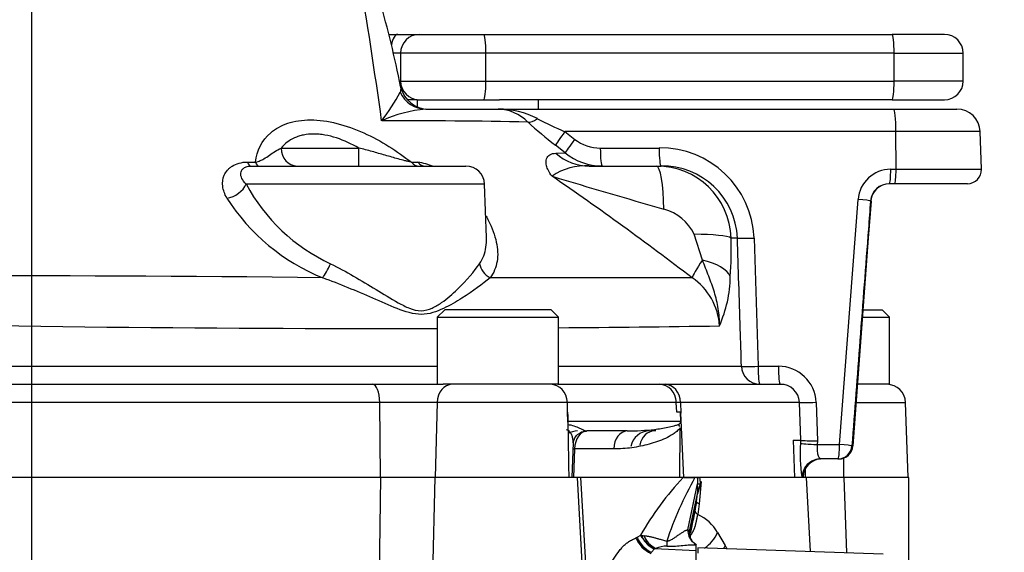
# Paper-space layout 'Sheet1' of a CAD drawing. Units: millimetres. Extents: x -21 to 210, y -8 to 297.
# Drawn here: x 65 to 76, y 248 to 254 of the extents above; entities that cross this region are included whole.
import ezdxf
from ezdxf.enums import TextEntityAlignment as Align
from ezdxf.lldxf.tags import DXFTag

# ---------------------------------------------------------------- set-up
doc = ezdxf.new("R2010")
doc.units = ezdxf.units.MM
for name, color, linetype in [('Default', 7, 'Continuous'), ('DV1_Default', 7, 'Continuous'), ('PART0', 7, 'Continuous'), ('PART1', 7, 'Continuous'), ('PART4', 7, 'Continuous')]:
    doc.layers.add(name, color=color, linetype=linetype)
doc.styles.add('SEACAD_Arial', font='arial.ttf')
tags = doc.linetypes.add('CENTER2', pattern=[28.575, 19.05, -3.175, 3.175, -3.175]).pattern_tags.tags
tags[10:11] = [DXFTag(74, 4), DXFTag(75, 0), DXFTag(340, '0'), DXFTag(46, 0.0), DXFTag(50, 0.0), DXFTag(44, 0.0), DXFTag(45, 0.0)]
tags[8:9] = [DXFTag(74, 4), DXFTag(75, 0), DXFTag(340, '0'), DXFTag(46, 0.0), DXFTag(50, 0.0), DXFTag(44, 0.0), DXFTag(45, 0.0)]
tags[6:7] = [DXFTag(74, 4), DXFTag(75, 0), DXFTag(340, '0'), DXFTag(46, 0.0), DXFTag(50, 0.0), DXFTag(44, 0.0), DXFTag(45, 0.0)]
tags[4:5] = [DXFTag(74, 4), DXFTag(75, 0), DXFTag(340, '0'), DXFTag(46, 0.0), DXFTag(50, 0.0), DXFTag(44, 0.0), DXFTag(45, 0.0)]
doc.dimstyles.new('ISO', dxfattribs={"dimtxt": 1.8, "dimasz": 2.52, "dimexe": 0.9, "dimexo": 0, "dimgap": 0.45, "dimtad": 1, "dimdec": 0, "dimlfac": 10, "dimdsep": 46, "dimtxsty": 'SEACAD_Arial', "dimblk1": '_SE_FILLED', "dimblk2": '_SE_FILLED', "dimsah": 1, "dimcen": 0.9, "dimadec": 0, "dimazin": 0, "dimtfac": 0.5, "dimtmove": 0, "dimatfit": 3, "dimfxl": 1, "dimarcsym": 0})

# ---------------------------------------------------------------- blocks, each defined once
blk = doc.blocks.new('SE')
at = {"layer": 'DV1_Default', "color": 7, "linetype": 'CENTER2'}
blk.add_line((65.49, 262.843), (65.49, 247.582), dxfattribs=at)
at = {"layer": 'PART0', "color": 7, "linetype": 'Continuous'}
for p, q in [((69.235, 249.223), (62.825, 249.223)), ((69.207, 247.184), (69.235, 249.223)), ((69.816, 249.223), (69.235, 249.223)), ((69.766, 247.197), (69.816, 249.223)), ((71.344, 249.223), (69.816, 249.223)), ((71.373, 249.223), (71.34, 249.223)), ((71.419, 247.789), (71.344, 249.223)), ((72.476, 249.223), (71.373, 249.223)), ((71.373, 249.223), (71.458, 247.846)), ((72.602, 249.223), (72.476, 249.223)), ((72.626, 249.223), (72.602, 249.223)), ((72.654, 249.223), (72.626, 249.223)), ((73.798, 249.223), (72.654, 249.223)), ((74.203, 249.223), (73.798, 249.223)), ((73.84, 248.43), (73.798, 249.223)), ((74.893, 249.223), (74.203, 249.223)), ((74.229, 248.417), (74.203, 249.223)), ((74.893, 248.073), (74.893, 249.223)), ((72.527, 248.664), (72.629, 249.157)), ((72.67, 249.18), (72.628, 249.049)), ((72.633, 249.073), (72.629, 249.157)), ((72.67, 249.18), (72.648, 248.941)), ((72.66, 249.157), (72.662, 249.161)), ((72.67, 249.18), (72.662, 249.161)), ((72.545, 248.65), (72.628, 249.049)), ((72.619, 248.962), (72.628, 249.049)), ((72.628, 249.049), (72.633, 249.073)), ((72.619, 248.962), (72.55, 248.63)), ((72.603, 248.863), (72.619, 248.962)), ((72.648, 248.941), (72.633, 248.827)), ((72.557, 248.634), (72.591, 248.8)), ((71.969, 248.577), (71.982, 248.584)), ((71.982, 248.584), (72.02, 248.606)), ((72.051, 248.559), (72.031, 248.603)), ((72.527, 248.664), (72.544, 248.643)), ((72.545, 248.65), (72.544, 248.643)), ((72.55, 248.63), (72.545, 248.65)), ((72.552, 248.619), (72.55, 248.63)), ((72.845, 248.634), (72.926, 248.494)), ((72.18, 248.465), (72.167, 248.458)), ((72.575, 248.534), (72.574, 248.535)), ((72.613, 248.505), (72.613, 248.503)), ((72.613, 248.439), (72.613, 248.504)), ((72.167, 248.458), (72.135, 248.423)), ((72.613, 248.439), (72.167, 248.458)), ((72.613, 247.771), (72.613, 248.439))]:
    blk.add_line(p, q, dxfattribs=at)
for centre, radius, start, end in [((74.882, 246.967), 3.299, 136.8444, 150.1987), ((76.024, 247.296), 3.928, 150.613, 161.5002), ((72.284, 249.144), 0.378, 2.4845, 12.0341), ((72.645, 250.104), 0.947, 269.0129, 270.8945), ((73.016, 248.995), 0.391, 155.5871, 168.4645), ((72.673, 249.006), 0.0692, 218.9151, 248.5328), ((72.457, 248.421), 0.442, 28.7536, 66.5656), ((72.271, 248.707), 0.329, 203.3262, 244.485), ((72.273, 248.706), 0.316, 202.772, 244.0969), ((72.053, 248.713), 0.112, 252.8485, 259.0257), ((72.218, 248.703), 0.221, 206.1312, 220.9018), ((72.062, 248.753), 0.153, 258.606, 266.6788), ((72.308, 248.712), 0.278, 203.6065, 242.6474), ((72.694, 248.652), 0.167, 175.898, 224.6218), ((72.672, 248.619), 0.131, 169.4071, 220.7366), ((72.682, 248.627), 0.139, 173.4497, 240.1864), ((72.693, 248.595), 0.143, 170.598, 182.9453), ((72.612, 248.593), 0.0625, 168.584, 186.4118), ((72.465, 248.811), 0.419, 304.9855, 334.9982), ((72.287, 248.712), 0.282, 212.948, 244.6889), ((72.298, 248.762), 0.32, 219.3824, 248.3113), ((72.294, 248.198), 0.29, 88.5014, 113.0846), ((73.135, 248.546), 0.836, 180.2731, 183.9786), ((72.552, 248.709), 0.432, 325.347, 330.042)]:
    blk.add_arc(centre, radius, start, end, dxfattribs=at)
for points, degree, knots in [([(72.626, 249.223), (72.627, 249.222), (72.627, 249.22), (72.627, 249.219), (72.63, 249.208), (72.63, 249.194), (72.63, 249.182), (72.629, 249.169), (72.629, 249.157)], 5, [0, 0, 0, 0, 0, 0, 0.140226, 0.140226, 0.140226, 1, 1, 1, 1, 1, 1]), ([(72.553, 248.603), (72.567, 248.619), (72.578, 248.636), (72.587, 248.654), (72.606, 248.701), (72.617, 248.748), (72.622, 248.777), (72.627, 248.804), (72.633, 248.827)], 5, [0.0771769, 0.0771769, 0.0771769, 0.0771769, 0.0771769, 0.0771769, 0.4444656, 0.4444656, 0.4444656, 1, 1, 1, 1, 1, 1]), ([(72.583, 248.762), (72.585, 248.77), (72.589, 248.792), (72.596, 248.826), (72.601, 248.851), (72.603, 248.863)], 3, [0.6675205, 0.6675205, 0.6675205, 0.6675205, 0.7451854, 0.8735647, 1, 1, 1, 1]), ([(71.53, 247.953), (71.539, 247.976), (71.557, 248.024), (71.585, 248.093), (71.616, 248.159), (71.649, 248.222), (71.683, 248.282), (71.726, 248.35), (71.768, 248.409), (71.807, 248.459), (71.837, 248.493), (71.868, 248.52), (71.903, 248.544), (71.938, 248.562), (71.96, 248.573), (71.969, 248.577)], 3, [0, 0, 0, 0, 0.087692, 0.174476, 0.260547, 0.346108, 0.431364, 0.516521, 0.643506, 0.711711, 0.764794, 0.824888, 0.884264, 0.954061, 1, 1, 1, 1]), ([(72.053, 248.601), (72.057, 248.6), (72.067, 248.6), (72.081, 248.598), (72.096, 248.596), (72.112, 248.593), (72.128, 248.589), (72.145, 248.585), (72.167, 248.58), (72.195, 248.572), (72.225, 248.563), (72.252, 248.556), (72.276, 248.549), (72.291, 248.544), (72.299, 248.542)], 3, [0, 0, 0, 0, 0.067987, 0.136045, 0.2043, 0.272879, 0.341913, 0.411531, 0.481864, 0.608902, 0.735275, 0.824587, 0.912663, 1, 1, 1, 1]), ([(72.299, 248.542), (72.301, 248.542), (72.306, 248.543), (72.313, 248.544), (72.32, 248.546), (72.327, 248.549), (72.338, 248.553), (72.352, 248.56), (72.368, 248.569), (72.384, 248.579), (72.398, 248.589), (72.413, 248.6), (72.433, 248.614), (72.453, 248.628), (72.471, 248.639), (72.484, 248.648), (72.497, 248.655), (72.509, 248.66), (72.519, 248.663), (72.524, 248.664), (72.527, 248.664)], 3, [0, 0, 0, 0, 0.016898, 0.03498, 0.054435, 0.075416, 0.098044, 0.149724, 0.211906, 0.267773, 0.335296, 0.385097, 0.464005, 0.595808, 0.666542, 0.729632, 0.807299, 0.878097, 0.942236, 1, 1, 1, 1]), ([(72.301, 248.488), (72.333, 248.487), (72.364, 248.488), (72.421, 248.492), (72.448, 248.495), (72.499, 248.499), (72.523, 248.501), (72.57, 248.504), (72.592, 248.505), (72.613, 248.504)], 3, [0, 0, 0, 0, 0.25, 0.25, 0.5, 0.5, 0.75, 0.75, 1, 1, 1, 1]), ([(72.926, 248.494), (72.932, 248.482), (72.939, 248.469), (72.946, 248.457), (72.947, 248.455)], 3, [0, 0, 0, 0, 0.08153919, 0.0925864, 0.0925864, 0.0925864, 0.0925864])]:
    blk.add_open_spline(points, degree=degree, knots=knots, dxfattribs=at)
for points, degree in [([(72.603, 248.863), (72.604, 248.857), (72.607, 248.849), (72.613, 248.842), (72.622, 248.835), (72.633, 248.827)], 5), ([(72.551, 248.605), (72.551, 248.608), (72.552, 248.611), (72.552, 248.613), (72.552, 248.616), (72.552, 248.619)], 5), ([(72.614, 248.507), (72.614, 248.505), (72.601, 248.514), (72.574, 248.534)], 3)]:
    blk.add_open_spline(points, degree=degree, dxfattribs=at)
at = {"layer": 'PART1', "color": 7, "linetype": 'Continuous'}
for p, q in [((69.318, 253.973), (69.416, 253.973)), ((69.416, 253.973), (69.646, 253.973)), ((69.646, 253.973), (70.339, 253.973)), ((70.339, 253.973), (74.715, 253.973)), ((75.277, 253.973), (74.715, 253.973)), ((69.446, 253.773), (69.369, 253.773)), ((70.36, 253.773), (69.446, 253.773)), ((69.446, 253.773), (69.446, 253.473)), ((74.736, 253.773), (70.36, 253.773)), ((70.36, 253.473), (70.36, 253.773)), ((74.736, 253.773), (75.477, 253.773)), ((74.736, 253.473), (74.736, 253.773)), ((75.477, 253.473), (75.477, 253.773)), ((69.435, 253.473), (69.446, 253.473)), ((69.446, 253.473), (70.36, 253.473)), ((70.36, 253.473), (74.736, 253.473)), ((75.477, 253.473), (74.736, 253.473)), ((69.624, 253.273), (69.518, 253.273)), ((69.624, 253.273), (70.507, 253.273)), ((69.624, 253.273), (69.624, 253.197)), ((74.715, 253.273), (70.507, 253.273)), ((70.924, 253.173), (70.924, 253.273)), ((74.715, 253.273), (75.277, 253.273)), ((69.716, 253.173), (70.494, 253.173)), ((70.494, 253.173), (74.73, 253.173)), ((74.73, 253.173), (75.409, 253.173)), ((71.208, 252.932), (71.314, 252.849)), ((74.756, 252.932), (71.208, 252.932)), ((75.659, 252.932), (74.756, 252.932)), ((74.757, 252.528), (74.756, 252.932)), ((75.673, 252.528), (75.659, 252.932)), ((68.165, 252.756), (68.999, 252.756)), ((71.211, 252.703), (71.106, 252.785)), ((71.11, 252.7), (71.211, 252.703)), ((71.587, 252.756), (72.218, 252.756)), ((67.804, 252.606), (67.89, 252.605)), ((69.562, 252.605), (69.631, 252.605)), ((67.843, 252.563), (70.147, 252.563)), ((71.469, 252.563), (72.189, 252.563)), ((72.189, 252.563), (72.238, 252.563)), ((74.701, 252.528), (74.757, 252.528)), ((74.757, 252.528), (75.673, 252.528)), ((70.347, 252.37), (67.79, 252.37)), ((70.367, 251.796), (70.347, 252.37)), ((74.742, 252.373), (74.685, 252.373)), ((75.523, 252.373), (74.742, 252.373)), ((74.15, 249.578), (74.35, 252.204)), ((74.489, 252.188), (74.459, 251.789)), ((74.459, 251.789), (74.489, 252.188)), ((74.489, 252.188), (74.484, 252.188)), ((72.682, 251.555), (72.593, 251.831)), ((73.057, 251.791), (72.991, 251.791)), ((73.235, 251.791), (73.278, 250.416)), ((74.459, 251.789), (74.294, 249.562)), ((69.919, 251.023), (69.839, 250.943)), ((71.059, 251.023), (69.919, 251.023)), ((71.139, 250.943), (71.059, 251.023)), ((74.403, 251.023), (74.608, 251.023)), ((74.688, 250.943), (74.608, 251.023)), ((69.839, 250.943), (71.139, 250.943)), ((69.839, 250.943), (69.839, 250.223)), ((71.139, 250.223), (71.139, 250.943)), ((74.397, 250.943), (74.688, 250.943)), ((74.688, 250.223), (74.688, 250.943)), ((62.285, 250.416), (69.839, 250.416)), ((71.139, 250.416), (73.1, 250.416)), ((73.278, 250.416), (73.496, 250.416)), ((62.943, 250.223), (69.147, 250.223)), ((69.147, 250.223), (69.902, 250.223)), ((71.132, 250.223), (69.902, 250.223)), ((71.132, 250.223), (72.221, 250.223)), ((72.221, 250.223), (72.282, 250.223)), ((72.282, 250.223), (73.517, 250.223)), ((74.688, 250.223), (74.343, 250.223)), ((69.222, 250.03), (62.843, 250.03)), ((69.838, 250.03), (69.222, 250.03)), ((69.232, 249.223), (69.222, 250.03)), ((69.838, 250.03), (69.816, 249.223)), ((71.234, 250.03), (69.838, 250.03)), ((72.402, 250.03), (71.234, 250.03)), ((71.237, 249.923), (71.234, 250.03)), ((72.446, 250.03), (72.402, 250.03)), ((72.406, 249.923), (72.402, 250.03)), ((73.723, 250.03), (72.446, 250.03)), ((72.446, 250.03), (72.449, 249.914)), ((73.736, 249.623), (73.723, 250.03)), ((73.901, 250.03), (73.914, 249.617)), ((74.329, 250.03), (74.86, 250.03)), ((74.888, 249.223), (74.86, 250.03)), ((71.24, 249.827), (71.237, 249.923)), ((72.449, 249.923), (72.406, 249.923)), ((72.443, 249.923), (72.447, 249.827)), ((72.449, 249.914), (72.449, 249.923)), ((72.483, 249.223), (72.449, 249.914)), ((71.24, 249.827), (72.447, 249.827)), ((72.438, 249.223), (72.443, 249.756)), ((71.876, 249.723), (71.443, 249.723)), ((72.184, 249.723), (72.129, 249.723)), ((71.284, 249.223), (71.298, 249.599)), ((71.312, 249.53), (71.299, 249.223)), ((71.731, 249.53), (71.312, 249.53)), ((73.656, 249.623), (73.668, 249.223)), ((73.656, 249.623), (73.736, 249.623)), ((73.735, 249.592), (73.736, 249.623)), ((73.738, 249.623), (73.736, 249.623)), ((73.914, 249.617), (73.913, 249.578)), ((73.913, 249.578), (74.15, 249.578)), ((74.284, 249.562), (74.294, 249.562)), ((74.135, 249.423), (73.949, 249.423)), ((74.145, 249.423), (74.135, 249.423)), ((74.194, 249.431), (74.195, 249.223)), ((73.788, 249.223), (73.785, 249.319)), ((69.816, 249.223), (69.232, 249.223)), ((71.376, 249.223), (71.344, 249.223)), ((72.483, 249.223), (72.476, 249.223)), ((72.483, 249.223), (72.592, 249.223)), ((72.619, 249.223), (72.654, 249.223)), ((73.76, 249.23), (73.749, 249.23)), ((73.76, 249.223), (73.76, 249.23)), ((73.801, 249.223), (73.798, 249.223)), ((74.195, 249.223), (73.852, 249.223))]:
    blk.add_line(p, q, dxfattribs=at)
for centre, radius, start, end in [((17.828, 245.913), 51.908, 7.9008, 9.6762), ((57.911, 251.104), 11.765, 11.3267, 15.9607), ((69.646, 253.773), 0.2, 90, 180), ((75.277, 253.773), 0.2, 0, 90), ((69.646, 253.473), 0.2, 180, 270), ((75.277, 253.473), 0.2, 270, 0), ((67.503, 254.404), 2.206, 322.0782, 331.5714), ((69.343, 253.393), 0.108, 338.9257, 6.0955), ((69.343, 253.393), 0.108, 6.0955, 10.5571), ((69.84, 251.746), 1.432, 94.9721, 114.6156), ((70.5, 252.285), 0.888, 62.2183, 90.4224), ((70.482, 252.717), 0.456, 44.1692, 88.5656), ((75.409, 252.923), 0.25, 2, 90), ((69.369, 176.295), 76.753, 88.92438, 90.0938), ((73.972, 256.489), 4.683, 227.5206, 232.2652), ((72.754, 256.579), 3.962, 242.3288, 247.0268), ((71.585, 253.2), 0.444, 232.2252, 270.164), ((71.606, 253.193), 0.629, 231.1172, 270.1069), ((72.23, 251.751), 1.006, 2.3092, 90.6868), ((69.466, 251.665), 0.954, 69.5841, 80.0464), ((70.147, 252.363), 0.2, 2, 90), ((71.425, 251.942), 0.623, 85.9424, 124.7972), ((72.192, 251.764), 0.799, 1.9298, 90.2344), ((72.251, 251.757), 0.806, 2.4216, 90.9084), ((74.7, 252.177), 0.351, 89.9288, 175.5497), ((75.523, 252.523), 0.15, 270, 2), ((69.537, 253.314), 1.986, 208.3697, 244.9223), ((102.505, 357.345), 109.501, 253.31722, 253.97087), ((51.06, 223.306), 35.355, 52.5248, 55.531), ((74.685, 252.172), 0.201, 89.8765, 175.3646), ((74.688, 252.173), 0.2, 114.9948, 175.7604), ((69.442, 253.408), 2.206, 212.5779, 247.8859), ((72.125, 251.598), 0.524, 26.4343, 74.041), ((67.974, 251.703), 5.017, 356.2919, 1.008), ((65.55, 24.183), 227.202, 89.22791, 91.41383), ((71.281, -1659.324), 1910.688, 89.961322, 90.026263), ((72.201, 250.812), 0.665, 3.2429, 56.1266), ((71.628, 251.4), 1.353, 336.0038, 359.081), ((69.093, 508.824), 258.002, 268.48723, 270.16594), ((69.093, 508.824), 258.002, 270.45487, 270.83749), ((73.499, 250.014), 0.402, 2.2423, 90.5148), ((73.521, 250.021), 0.202, 2.6366, 91.1497), ((74.66, 250.023), 0.2, 2, 90), ((72.487, 249.798), 0.0584, 183.5426, 205.5839), ((71.344, 249.523), 0.2, 90, 121.8406), ((72.113, 249.523), 0.2, 89.9975, 170.2562), ((71.247, 251.293), 1.764, 271.491, 272.1249), ((75.223, 249.471), 1.494, 175.3297, 189.2677), ((73.891, 251.382), 1.766, 265.0163, 270.7482), ((74.145, 249.573), 0.15, 270, 355.76), ((73.96, 249.223), 0.2, 90, 178)]:
    blk.add_arc(centre, radius, start, end, dxfattribs=at)
for centre, major_axis, ratio, start_param, end_param in [((69.416, 253.773), (0, 0.2), 0.385028, 0, 1.105051), ((70.339, 253.773), (0, 0.2), 0.104528, 4.712389, 6.283185), ((74.715, 253.773), (0, -0.2), 0.104528, 1.570796, 3.141593), ((70.339, 253.473), (0, -0.2), 0.104528, 0, 1.570796), ((74.715, 253.473), (0, -0.2), 0.104528, 0, 1.570796), ((69.716, 253.473), (0, -0.3), 0.9905, 5.120922, 6.283185), ((69.742, 253.473), (0, 0.3), 0.999901, 1.795058, 3.139499), ((74.73, 252.923), (0, 0.25), 0.104528, 4.747296, 6.283185), ((70.931, 253.189), (-0.137, -0.146), 0.39242, 0.212974, 1.060517), ((71.229, 252.939), (-0.123, -0.158), 0.061178, 4.804277, 6.099036), ((71.335, 252.856), (-0.124, -0.157), 0.060872, 4.80448, 6.10582), ((68.337, 252.763), (0, 0.2), 0.862754, 1.605703, 3.141593), ((68.997, 252.763), (0, 0.2), 0.009062, 3.141593, 4.677482), ((71.469, 253.163), (0, -0.6), 0.942016, 5.59464, 6.283185), ((71.608, 252.763), (0, -0.2), 0.104528, 4.747296, 6.283185), ((72.238, 252.763), (0, -0.2), 0.104528, 4.747296, 6.283185), ((67.843, 252.763), (0, 0.2), 0.313448, 2.478143, 3.141593), ((67.931, 252.763), (0, 0.2), 0.329332, 2.478973, 3.141593), ((69.64, 252.763), (0, 0.2), 0.637667, 2.485153, 3.141593), ((69.71, 252.763), (0, -0.2), 0.650379, 5.626503, 6.283185), ((72.189, 252.063), (0, -0.5), 0.160083, 1.647704, 3.141593), ((74.685, 252.523), (0, -0.15), 0.104528, 0, 1.605703), ((74.742, 252.523), (0, -0.15), 0.104528, 0, 1.605703), ((67.613, 252.377), (-0.173, -0.1), 0.710595, 1.024742, 2.418466), ((74.334, 252.199), (0.15, -0.011), 0.04291, 0.035702, 1.46909), ((72.499, 251.774), (0.5, 0.007), 0.114697, 0.181953, 1.379227), ((73.255, 251.798), (-0.2, -0.006), 0.031764, 0.112117, 1.465086), ((72.873, 251.749), (-0.302, -0.399), 0.083522, -0.999875, -0.201978), ((72.491, 251.361), (0.499, -0.032), 0.441202, 0.223002, 1.206339), ((68.653, 251.522), (-0.08, -0.183), 0.20902, 0.63357, 1.62329), ((70.48, 251.523), (0.157, -0.124), 0.871223, 3.916076, 4.91099), ((73.299, 250.423), (0, -0.2), 0.993075, 4.747296, 6.283185), ((73.299, 250.423), (-0.2, -0.006), 0.031781, 0.117746, 1.465091), ((73.299, 250.423), (0, -0.2), 0.104528, 4.747296, 6.283185), ((73.517, 250.423), (0, -0.2), 0.104528, 4.747296, 6.283185), ((69.147, 250.023), (0, -0.2), 0.375942, 1.605703, 3.141593), ((69.997, 250.023), (0, -0.2), 0.791514, 3.141593, 4.677482), ((71.053, 250.023), (0, -0.2), 0.906259, 1.605703, 3.141593), ((72.221, 250.023), (0, -0.2), 0.906259, 1.605703, 3.141593), ((72.282, 250.023), (0, -0.2), 0.819299, 1.605703, 3.141593), ((73.922, 250.037), (-0.2, -0.006), 0.03173, 0.100832, 1.465076), ((71.15, 249.823), (0, -0.1), 0.906259, 1.506339, 1.605703), ((72.364, 249.823), (0.0049, -0.0999), 0.831278, 1.400107, 1.565334), ((71.445, 249.523), (0, 0.2), 0.664806, 0, 1.53589), ((71.876, 249.523), (0, 0.2), 0.722563, 0, 1.53589), ((72.168, 249.523), (0, -0.2), 0.814132, 3.141593, 4.474742), ((73.933, 249.585), (-0.2, 0.008), 0.039167, 0.102647, 1.467594), ((74.135, 249.573), (0, 0.15), 0.104528, 3.141593, 4.747296), ((74.135, 249.573), (0, 0.15), 0.998675, 3.141593, 4.638387), ((74.135, 249.573), (0.15, -0.011), 0.042984, 0.051383, 1.469121), ((73.949, 249.223), (0, -0.2), 0.998468, 3.141593, 3.491115), ((73.949, 249.223), (0, -0.2), 0.998468, 3.491115, 4.677482)]:
    blk.add_ellipse(centre, major_axis=major_axis, ratio=ratio, start_param=start_param, end_param=end_param, dxfattribs=at)
for points, knots in [([(67.89, 252.605), (67.905, 252.725), (67.957, 252.837), (68.104, 252.962), (68.165, 252.997), (68.308, 253.045), (68.391, 253.058), (68.57, 253.057), (68.666, 253.044), (68.862, 252.994), (68.957, 252.96), (69.144, 252.876), (69.235, 252.826), (69.405, 252.721), (69.486, 252.664), (69.562, 252.605)], [0, 0, 0, 0, 0.25, 0.25, 0.375, 0.375, 0.5, 0.5, 0.625, 0.625, 0.75, 0.75, 0.875, 0.875, 1, 1, 1, 1]), ([(68.999, 252.756), (68.921, 252.8), (68.842, 252.837), (68.717, 252.877), (68.676, 252.888), (68.615, 252.899), (68.594, 252.901), (68.554, 252.905), (68.535, 252.906), (68.477, 252.906), (68.441, 252.902), (68.388, 252.892), (68.371, 252.887), (68.339, 252.877), (68.324, 252.871), (68.28, 252.851), (68.254, 252.835), (68.205, 252.799), (68.184, 252.778), (68.165, 252.756)], [0, 0, 0, 0, 0.25, 0.25, 0.375, 0.375, 0.4375, 0.4375, 0.5, 0.5, 0.625, 0.625, 0.6875, 0.6875, 0.75, 0.75, 0.875, 0.875, 1, 1, 1, 1]), ([(67.89, 252.605), (67.901, 252.607), (67.91, 252.61), (67.927, 252.615), (67.934, 252.618), (67.956, 252.627), (67.968, 252.633), (68.002, 252.652), (68.021, 252.666), (68.06, 252.693), (68.079, 252.706), (68.12, 252.732), (68.141, 252.744), (68.165, 252.756)], [0, 0, 0, 0, 0.0625, 0.0625, 0.125, 0.125, 0.25, 0.25, 0.5, 0.5, 0.75, 0.75, 1, 1, 1, 1]), ([(69.562, 252.605), (69.551, 252.607), (69.539, 252.609), (69.516, 252.614), (69.505, 252.617), (69.469, 252.626), (69.445, 252.633), (69.374, 252.652), (69.328, 252.665), (69.234, 252.692), (69.187, 252.706), (69.094, 252.732), (69.046, 252.744), (68.999, 252.756)], [0, 0, 0, 0, 0.0625, 0.0625, 0.125, 0.125, 0.25, 0.25, 0.5, 0.5, 0.75, 0.75, 1, 1, 1, 1]), ([(71.07, 252.453), (71.051, 252.476), (71.039, 252.496), (71.021, 252.533), (71.015, 252.55), (71.003, 252.596), (71.004, 252.621), (71.024, 252.679), (71.06, 252.699), (71.11, 252.7)], [0, 0, 0, 0, 0.125, 0.125, 0.25, 0.25, 0.5, 0.5, 1, 1, 1, 1]), ([(67.583, 252.22), (67.56, 252.262), (67.545, 252.303), (67.534, 252.387), (67.539, 252.427), (67.564, 252.483), (67.575, 252.501), (67.596, 252.526), (67.604, 252.533), (67.622, 252.548), (67.632, 252.556), (67.663, 252.575), (67.687, 252.586), (67.742, 252.601), (67.772, 252.606), (67.804, 252.606)], [0, 0, 0, 0, 0.25, 0.25, 0.5, 0.5, 0.625, 0.625, 0.6875, 0.6875, 0.75, 0.75, 0.875, 0.875, 1, 1, 1, 1]), ([(67.79, 252.37), (67.77, 252.389), (67.755, 252.409), (67.736, 252.448), (67.731, 252.467), (67.734, 252.495), (67.736, 252.504), (67.745, 252.521), (67.751, 252.529), (67.768, 252.543), (67.778, 252.55), (67.798, 252.557), (67.806, 252.559), (67.823, 252.562), (67.832, 252.563), (67.843, 252.563)], [0, 0, 0, 0, 0.25, 0.25, 0.5, 0.5, 0.625, 0.625, 0.75, 0.75, 0.875, 0.875, 0.9375, 0.9375, 1, 1, 1, 1]), ([(74.484, 252.188), (74.476, 252.088), (74.469, 251.989), (74.461, 251.889), (74.431, 251.491), (74.401, 251.092), (74.37, 250.694), (74.342, 250.316), (74.313, 249.939), (74.284, 249.562)], [0, 0, 0, 0, 0.113808, 0.113808, 0.113808, 0.569042, 0.569042, 0.569042, 1, 1, 1, 1]), ([(70.364, 252.026), (70.373, 252.009), (70.381, 251.993), (70.428, 251.897), (70.456, 251.821), (70.48, 251.712), (70.485, 251.676), (70.488, 251.607), (70.486, 251.573), (70.47, 251.477), (70.446, 251.418), (70.405, 251.364)], [0.1979939, 0.1979939, 0.1979939, 0.1979939, 0.25, 0.25, 0.5, 0.5, 0.625, 0.625, 0.75, 0.75, 1, 1, 1, 1]), ([(70.292, 251.516), (70.33, 251.57), (70.352, 251.629), (70.366, 251.726), (70.368, 251.76), (70.367, 251.795), (70.367, 251.796), (70.367, 251.796)], [0, 0, 0, 0, 0.25, 0.25, 0.375, 0.375, 0.3762914, 0.3762914, 0.3762914, 0.3762914]), ([(73.1, 250.416), (73.096, 250.549), (73.092, 250.683), (73.088, 250.816), (73.077, 251.141), (73.067, 251.466), (73.057, 251.791)], [0, 0, 0, 0, 0.290646, 0.290646, 0.290646, 1, 1, 1, 1]), ([(72.864, 250.85), (72.865, 250.881), (72.865, 250.912), (72.861, 250.973), (72.857, 251.003), (72.842, 251.094), (72.827, 251.153), (72.792, 251.27), (72.771, 251.327), (72.728, 251.441), (72.705, 251.497), (72.682, 251.555)], [0, 0, 0, 0, 0.125, 0.125, 0.25, 0.25, 0.5, 0.5, 0.75, 0.75, 1, 1, 1, 1]), ([(68.696, 251.515), (68.861, 251.433), (69.025, 251.336), (69.262, 251.191), (69.34, 251.142), (69.46, 251.076), (69.5, 251.055), (69.581, 251.023), (69.624, 251.012), (69.707, 251.013), (69.747, 251.024), (69.819, 251.056), (69.853, 251.077), (69.948, 251.143), (70.003, 251.192), (70.156, 251.339), (70.236, 251.434), (70.292, 251.516)], [0, 0, 0, 0, 0.25, 0.25, 0.375, 0.375, 0.4375, 0.4375, 0.5, 0.5, 0.5625, 0.5625, 0.625, 0.625, 0.75, 0.75, 1, 1, 1, 1]), ([(70.405, 251.364), (70.327, 251.299), (70.226, 251.223), (70.043, 251.108), (69.977, 251.07), (69.833, 251.002), (69.754, 250.973), (69.584, 250.973), (69.496, 251.001), (69.323, 251.068), (69.237, 251.107), (68.975, 251.221), (68.794, 251.299), (68.612, 251.364)], [0, 0, 0, 0, 0.25, 0.25, 0.375, 0.375, 0.5, 0.5, 0.625, 0.625, 0.75, 0.75, 1, 1, 1, 1]), ([(71.297, 249.595), (71.298, 249.602), (71.297, 249.609), (71.295, 249.628), (71.293, 249.64), (71.287, 249.664), (71.282, 249.676), (71.271, 249.699), (71.264, 249.711), (71.252, 249.724), (71.247, 249.728), (71.237, 249.733), (71.232, 249.734), (71.226, 249.734)], [0.4167553, 0.4167553, 0.4167553, 0.4167553, 0.5, 0.5, 0.625, 0.625, 0.75, 0.75, 0.875, 0.875, 0.9375, 0.9375, 1, 1, 1, 1]), ([(71.235, 249.791), (71.26, 249.791), (71.283, 249.785), (71.326, 249.771), (71.346, 249.762), (71.381, 249.747), (71.397, 249.739), (71.424, 249.727), (71.435, 249.723), (71.443, 249.723)], [0, 0, 0, 0, 0.25, 0.25, 0.5, 0.5, 0.75, 0.75, 1, 1, 1, 1]), ([(72.443, 249.756), (72.432, 249.741), (72.419, 249.729), (72.394, 249.707), (72.381, 249.698), (72.341, 249.672), (72.313, 249.657), (72.229, 249.618), (72.17, 249.598), (72.05, 249.565), (71.989, 249.552), (71.862, 249.535), (71.797, 249.53), (71.731, 249.53)], [0, 0, 0, 0, 0.0625, 0.0625, 0.125, 0.125, 0.25, 0.25, 0.5, 0.5, 0.75, 0.75, 1, 1, 1, 1]), ([(71.876, 249.723), (71.925, 249.723), (71.975, 249.725), (72.072, 249.731), (72.121, 249.735), (72.216, 249.746), (72.263, 249.753), (72.333, 249.767), (72.356, 249.772), (72.39, 249.782), (72.402, 249.786), (72.419, 249.792), (72.425, 249.795), (72.433, 249.799), (72.436, 249.801), (72.441, 249.805), (72.444, 249.807), (72.446, 249.81)], [0, 0, 0, 0, 0.25, 0.25, 0.5, 0.5, 0.75, 0.75, 0.875, 0.875, 0.9375, 0.9375, 0.96875, 0.96875, 0.984375, 0.984375, 1, 1, 1, 1]), ([(71.298, 249.598), (71.298, 249.602), (71.299, 249.612), (71.312, 249.652), (71.353, 249.698), (71.407, 249.723), (71.432, 249.721), (71.439, 249.721)], [0, 0, 0, 0, 0.13517, 0.377769, 0.62811, 0.902982, 1, 1, 1, 1]), ([(73.913, 249.578), (73.911, 249.558), (73.91, 249.536), (73.912, 249.508), (73.913, 249.499), (73.916, 249.482), (73.918, 249.474), (73.921, 249.46), (73.924, 249.453), (73.928, 249.443), (73.93, 249.438), (73.938, 249.427), (73.943, 249.423), (73.949, 249.423)], [0, 0, 0, 0, 0.25, 0.25, 0.375, 0.375, 0.5, 0.5, 0.625, 0.625, 0.75, 0.75, 1, 1, 1, 1])]:
    blk.add_open_spline(points, degree=3, knots=knots, dxfattribs=at)
blk.add_open_spline([(71.237, 249.923), (71.241, 249.69), (71.245, 249.456), (71.249, 249.223)], degree=3, dxfattribs=at)
at = {"layer": 'PART4', "color": 7, "linetype": 'Continuous'}
for p, q in [((72.633, 248.472), (72.633, 248.413)), ((74.62, 248.403), (72.633, 248.472))]:
    blk.add_line(p, q, dxfattribs=at)
blk = doc.blocks.new('DMBLK33')
at = {"layer": 'Default', "linetype": 'Continuous'}
for points in [[(59.033, 278.418), (56.513, 277.998), (59.033, 277.578)], [(82.198, 278.418), (82.198, 277.578), (84.718, 277.998)]]:
    blk.add_hatch(color=7, dxfattribs=at).paths.add_polyline_path(points)
at = {"layer": 'Default', "color": 7, "linetype": 'Continuous'}
for p, q in [((56.513, 249.148), (56.513, 278.898)), ((84.718, 237.023), (84.718, 278.898)), ((56.513, 277.998), (84.718, 277.998))]:
    blk.add_line(p, q, dxfattribs=at)
at = {"layer": 'Default', "color": 7, "linetype": 'Continuous', "style": 'SEACAD_Arial'}
for s, p in [('282', (66.996, 282.408)), ('(', (65.274, 280.248)), (')', (75.135, 280.248)), ('11.10"', (66.996, 280.248))]:
    blk.add_text(s, height=1.8, dxfattribs=at).set_placement(p, align=Align.TOP_LEFT)
blk = doc.blocks.new('_SE_FILLED')
at = {"color": 0}
blk.add_line((0, 0), (-1, 0), dxfattribs=at)
blk.add_solid([(0, 0), (-1, -0.1665), (-1, 0.1665), (0, 0)], dxfattribs=at)
blk = doc.blocks.new('DMBLK35')
at = {"layer": 'Default', "linetype": 'Continuous'}
for points in [[(59.033, 271.671), (56.513, 271.251), (59.033, 270.831)], [(62.97, 271.671), (62.97, 270.831), (65.49, 271.251)]]:
    blk.add_hatch(color=7, dxfattribs=at).paths.add_polyline_path(points)
at = {"layer": 'Default', "color": 7, "linetype": 'Continuous'}
for p, q in [((56.513, 249.148), (56.513, 272.151)), ((65.49, 262.843), (65.49, 272.151)), ((56.513, 271.251), (77.927, 271.251))]:
    blk.add_line(p, q, dxfattribs=at)
at = {"layer": 'Default', "color": 7, "linetype": 'Continuous', "style": 'SEACAD_Arial'}
for s, p in [('90', (69.745, 275.661)), ('(', (68.023, 273.501)), (')', (76.476, 273.501)), ('3.53"', (69.745, 273.501))]:
    blk.add_text(s, height=1.8, dxfattribs=at).set_placement(p, align=Align.TOP_LEFT)

psp = doc.layouts.new('Sheet1')

# ---------------------------------------------------------------- block references
at = {"layer": 'Default'}
psp.add_blockref('SE', (0, 0), dxfattribs=at)

# ---------------------------------------------------------------- dimensions: what is measured, and where the dimension line sits
at = {"layer": 'Default', "color": 7, "linetype": 'Continuous'}
dim = psp.add_linear_dim(base=(56.513, 277.998), p1=(56.513, 237.023), p2=(84.718, 237.023), angle=0, text='\\A1;<>', dimstyle='ISO', override={"dimpost": '\\X'}, dxfattribs=at)
dim.commit()
dim.dimension.update_dxf_attribs({"geometry": 'DMBLK33', "text_midpoint": (70.616, 277.998), "dimtype": 161})
dim = psp.add_linear_dim(base=(65.49, 271.251), p1=(56.513, 237.023), p2=(65.49, 262.843), text='\\A1;<>', dimstyle='ISO', override={"dimpost": '\\X'}, dxfattribs=at)
dim.commit()
dim.dimension.update_dxf_attribs({"geometry": 'DMBLK35', "text_midpoint": (67.393, 271.251), "dimtype": 160})

doc.saveas('drawing.dxf')
